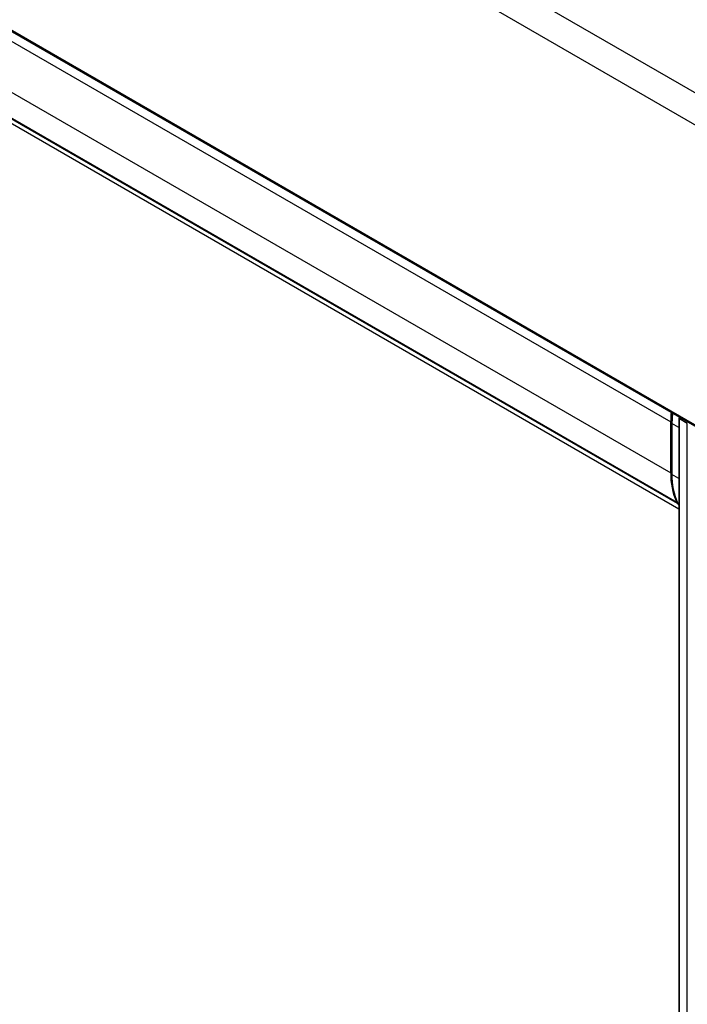
# Model space of a CAD drawing. Extents: x 9 to 411, y 9 to 288.
# Drawn here: x 319 to 362, y 138 to 201 of the extents above; entities that cross this region are included whole.
import ezdxf

# ---------------------------------------------------------------- set-up
doc = ezdxf.new("R2010")
doc.units = 0
doc.layers.get('0').update_dxf_attribs({"linetype": 'CONTINUOUS'})

msp = doc.modelspace()

# ---------------------------------------------------------------- linework, layer by layer
at = {"color": 7, "linetype": 'CONTINUOUS'}
for p, q in [((239.8438, 267.2123), (367.0383, 193.7845)), ((238.9599, 265.6814), (366.1545, 192.2535)), ((238.9599, 246.4927), (366.1508, 173.0669)), ((239.0117, 246.3782), (366.1508, 172.9824)), ((246.0118, 241.7071), (360.9167, 175.3739)), ((246.0118, 238.4409), (360.9167, 172.1077)), ((361.4472, 169.7922), (245.2898, 236.8485)), ((246.3985, 236.5764), (361.3034, 170.2433)), ((246.5075, 236.4568), (361.3306, 170.1708)), ((361.0307, 175.9381), (360.9964, 175.2769)), ((361.4839, 175.659), (361.499, 175.6678)), ((360.9167, 172.1077), (360.9167, 175.3739)), ((360.9597, 175.3279), (360.9597, 172.0617)), ((361.4472, 175.0166), (360.9964, 175.2769)), ((360.9964, 175.2769), (360.9964, 172.0107)), ((361.4472, 175.608), (361.4472, 73.5404)), ((361.9788, 175.2712), (361.4839, 175.557)), ((361.4839, 73.4894), (361.4839, 175.557)), ((361.9788, 73.2036), (361.9788, 175.2712)), ((361.4472, 171.7504), (360.9964, 172.0107)), ((361.4472, 170.1092), (361.3765, 170.15))]:
    msp.add_line(p, q, dxfattribs=at)
for points in [[(360.994, 175.9593), (360.9614, 175.4695), (360.9597, 175.3279)], [(361.3451, 170.183), (361.4037, 170.0961), (361.4472, 170.0661)], [(361.3765, 170.15), (361.4259, 170.0776), (361.4472, 170.0572)]]:
    msp.add_lwpolyline(points, dxfattribs=at)
for centre, radius, start, end in [((367.3913, 175.3622), 6.4747, 174.466353, 179.89637), ((361.0212, 175.3334), 0.0617, 185.107513, 246.238845), ((361.5032, 175.608), 0.0546, 110.783421, 249.216579), ((365.0941, 172.0019), 4.1788, 178.548014, 204.88788), ((365.1355, 171.9393), 4.1776, 178.319807, 204.860198), ((361.0212, 172.0672), 0.0617, 185.07867, 246.241471), ((365.209, 171.9021), 4.214, 178.523561, 204.568283), ((361.4147, 170.2179), 0.0779, 206.681228, 240.63033)]:
    msp.add_arc(centre, radius, start, end, dxfattribs=at)

doc.saveas('drawing.dxf')
